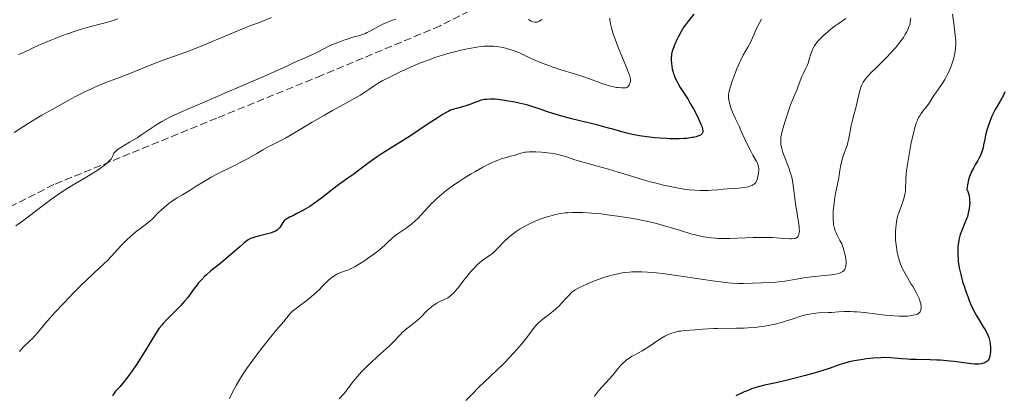
# Model space of a CAD drawing. Units: metres. Extents: x 654527 to 657977, y 4760249 to 4762639.
# Drawn here: x 655208 to 655438, y 4761928 to 4762015 of the extents above; entities that cross this region are included whole.
import ezdxf

# ---------------------------------------------------------------- set-up
doc = ezdxf.new("R2010")
doc.units = ezdxf.units.M
doc.header["$MEASUREMENT"] = 0
doc.linetypes.add('DGN Style 3', pattern=[2.435891, 1.739922, -0.695969])
for name, color, linetype, lineweight in [('Curva de nivel directora', 30, 'Continuous', 30), ('Curva de nivel intermedia', 30, 'Continuous', 0), ('Senda', 7, 'DGN Style 3', 0)]:
    doc.layers.add(name, color=color, linetype=linetype, lineweight=lineweight)

msp = doc.modelspace()

# ---------------------------------------------------------------- linework, layer by layer
at = {"layer": 'Curva de nivel directora', "color": 30, "linetype": 'Continuous', "lineweight": 30, "flags": 128}
for points, elevation in [([(655365.32, 4762016.4), (655364.05, 4762014.85), (655363.36, 4762013.92), (655363.02, 4762013.4), (655362.36, 4762012.3), (655361.74, 4762011.15), (655361.36, 4762010.4), (655361.13, 4762009.92), (655360.74, 4762009.02), (655360.56, 4762008.56), (655360.3, 4762007.76), (655360.14, 4762007.05), (655360.08, 4762006.61), (655360.06, 4762006.32), (655360.05, 4762005.73), (655360.11, 4762004.8), (655360.17, 4762004.31), (655360.3, 4762003.57), (655360.48, 4762002.84), (655360.59, 4762002.47), (655360.71, 4762002.12), (655360.99, 4762001.42), (655361.32, 4762000.72), (655361.57, 4762000.26), (655362.14, 4761999.28), (655362.88, 4761998.11), (655363.96, 4761996.44), (655364.48, 4761995.58), (655365.22, 4761994.28), (655365.67, 4761993.44), (655366.42, 4761991.94), (655366.95, 4761990.75), (655367.15, 4761990.26), (655367.34, 4761989.65), (655367.41, 4761989.19), (655367.41, 4761988.99), (655367.35, 4761988.72), (655367.26, 4761988.56), (655367.08, 4761988.37), (655366.83, 4761988.18), (655366.66, 4761988.09), (655366.38, 4761987.97), (655365.86, 4761987.8)], 1025), ([(655437.75, 4761998.24), (655437.45, 4761997.49), (655437.28, 4761997.12), (655437.1, 4761996.76), (655436.71, 4761996.06), (655435.92, 4761994.74), (655435.54, 4761994.11), (655435.06, 4761993.18), (655434.77, 4761992.56), (655434.27, 4761991.34), (655433.81, 4761990.06), (655433.6, 4761989.35), (655433.3, 4761988.14), (655433.11, 4761987.21), (655432.85, 4761985.88), (655432.7, 4761985.23), (655432.44, 4761984.28), (655432.29, 4761983.85), (655432.13, 4761983.44), (655431.76, 4761982.7), (655431.49, 4761982.23), (655430.91, 4761981.28), (655430.45, 4761980.49), (655430.04, 4761979.68), (655429.85, 4761979.24), (655429.57, 4761978.54), (655429.33, 4761977.78), (655429.23, 4761977.38), (655429.07, 4761976.55), (655429.01, 4761976.12), (655428.96, 4761975.45), (655429.07, 4761975.22), (655429.25, 4761974.76), (655429.39, 4761974.29), (655429.46, 4761973.97), (655429.56, 4761973.32), (655429.59, 4761972.83), (655429.6, 4761972.51), (655429.58, 4761971.87), (655429.47, 4761970.93), (655429.35, 4761970.33), (655429.26, 4761969.95), (655429.07, 4761969.23), (655428.88, 4761968.68), (655428.5, 4761967.69), (655427.74, 4761965.93), (655427.4, 4761965), (655427.16, 4761964.07), (655427.06, 4761963.57), (655426.94, 4761962.78), (655426.86, 4761961.93), (655426.84, 4761961.5), (655426.82, 4761960.59), (655426.84, 4761960.13), (655426.88, 4761959.42), (655426.95, 4761958.69), (655427.02, 4761958.2), (655427.18, 4761957.21), (655427.51, 4761955.69), (655427.77, 4761954.68), (655427.96, 4761954.01), (655428.37, 4761952.69), (655428.61, 4761951.96), (655429.13, 4761950.54), (655429.48, 4761949.63), (655429.98, 4761948.48), (655430.23, 4761947.93), (655430.81, 4761946.76), (655431.11, 4761946.21), (655431.69, 4761945.21), (655432.76, 4761943.5), (655433.21, 4761942.79), (655433.67, 4761941.95), (655433.85, 4761941.56), (655434.06, 4761940.98), (655434.15, 4761940.68), (655434.28, 4761940.04)], 1050), ([(655365.86, 4761987.8), (655365.22, 4761987.65), (655364.85, 4761987.58), (655363.71, 4761987.42), (655363.03, 4761987.36), (655361.87, 4761987.3), (655360.5, 4761987.3), (655359.74, 4761987.32), (655359.01, 4761987.35), (655357.45, 4761987.45), (655356.23, 4761987.56), (655354.39, 4761987.76), (655352.64, 4761988.01), (655351.82, 4761988.15), (655351.06, 4761988.3), (655349.67, 4761988.63), (655348.34, 4761988.99), (655346.47, 4761989.53), (655345.42, 4761989.82), (655342.68, 4761990.53), (655338.73, 4761991.5), (655336.89, 4761991.96), (655334.55, 4761992.57), (655333.23, 4761992.95), (655332.43, 4761993.19), (655330.97, 4761993.67), (655329.94, 4761994.04), (655328.55, 4761994.53), (655327.83, 4761994.77), (655326.65, 4761995.13), (655326.01, 4761995.31), (655324.61, 4761995.64), (655323.62, 4761995.85), (655321.63, 4761996.2), (655320.23, 4761996.4), (655319.58, 4761996.47), (655318.99, 4761996.52), (655317.94, 4761996.55), (655317.05, 4761996.51), (655316.51, 4761996.44), (655316.17, 4761996.38), (655315.53, 4761996.22), (655315.18, 4761996.12), (655314.48, 4761995.87), (655313.11, 4761995.33), (655312.42, 4761995.08), (655311.37, 4761994.76), (655310.02, 4761994.41), (655309.4, 4761994.23), (655308.89, 4761994.06), (655308.63, 4761993.96), (655308.2, 4761993.76), (655307.42, 4761993.34), (655306.93, 4761993.05), (655305.71, 4761992.28), (655303.18, 4761990.63), (655299.26, 4761988.03), (655297.42, 4761986.84), (655295.15, 4761985.42), (655292.69, 4761983.88), (655291.5, 4761983.09), (655289.62, 4761981.75), (655287.15, 4761979.89), (655286.06, 4761979.08), (655284.68, 4761978.11), (655283.07, 4761976.99), (655282.22, 4761976.37), (655280.77, 4761975.23), (655278.6, 4761973.51), (655277.48, 4761972.68), (655276.91, 4761972.28), (655275.81, 4761971.56), (655274.74, 4761970.91), (655274.07, 4761970.52), (655272.83, 4761969.86), (655272.02, 4761969.46), (655271.1, 4761969.02), (655270.72, 4761968.81), (655270.23, 4761968.5), (655270.02, 4761968.34), (655269.84, 4761968.16), (655269.55, 4761967.79), (655269.08, 4761967.02), (655268.86, 4761966.66), (655268.62, 4761966.37), (655268.48, 4761966.23), (655268.24, 4761966.04), (655267.8, 4761965.77), (655267.23, 4761965.53), (655266.88, 4761965.41), (655265.64, 4761965.06), (655263.82, 4761964.61), (655263, 4761964.39), (655262.33, 4761964.17), (655262.03, 4761964.04), (655261.5, 4761963.77), (655261.16, 4761963.55), (655260.45, 4761963), (655259.5, 4761962.16), (655257.86, 4761960.69), (655256.86, 4761959.83)], 1025), ([(655256.86, 4761959.83), (655255.15, 4761958.41), (655252.8, 4761956.49), (655251.77, 4761955.61), (655251.32, 4761955.2), (655250.55, 4761954.44), (655249.92, 4761953.74), (655249.55, 4761953.3), (655248.9, 4761952.44), (655247.95, 4761951.09), (655247.37, 4761950.32), (655246.66, 4761949.45), (655246.23, 4761948.97), (655245.75, 4761948.46), (655244.7, 4761947.36), (655242.54, 4761945.18), (655241.66, 4761944.26), (655241.31, 4761943.88), (655240.76, 4761943.19), (655240.29, 4761942.49), (655239.03, 4761940.4), (655237.63, 4761938.11), (655236.79, 4761936.8), (655235.49, 4761934.79), (655234.23, 4761932.92), (655233.65, 4761932.11), (655233.13, 4761931.41), (655232.24, 4761930.3), (655231.53, 4761929.5), (655230.82, 4761928.75), (655230.54, 4761928.44), (655230.36, 4761928.22), (655230.05, 4761927.77), (655229.82, 4761927.32)], 1025), ([(655434.28, 4761940.04), (655434.35, 4761939.57), (655434.42, 4761938.56), (655434.42, 4761937.81), (655434.37, 4761937.12), (655434.32, 4761936.81), (655434.26, 4761936.53), (655434.1, 4761936.07), (655433.9, 4761935.7), (655433.74, 4761935.51), (655433.62, 4761935.4), (655433.37, 4761935.22), (655433.22, 4761935.13), (655432.89, 4761935), (655432.53, 4761934.9), (655432.27, 4761934.85), (655431.71, 4761934.8), (655431.06, 4761934.79), (655430.68, 4761934.8), (655430.02, 4761934.85), (655428.74, 4761934.99), (655427.66, 4761935.14), (655425.96, 4761935.38), (655425.02, 4761935.49), (655423.53, 4761935.64), (655422.76, 4761935.69), (655421.97, 4761935.73), (655420.37, 4761935.77), (655417.24, 4761935.82), (655415.78, 4761935.87), (655415.1, 4761935.92), (655413.79, 4761936.04), (655412.05, 4761936.2), (655411.15, 4761936.26), (655409.68, 4761936.29), (655408.88, 4761936.27), (655407.18, 4761936.16), (655405.44, 4761935.97), (655404.68, 4761935.87), (655403.22, 4761935.63), (655402.21, 4761935.43), (655401.53, 4761935.28), (655400.3, 4761934.94), (655399.2, 4761934.59), (655397.11, 4761933.84), (655395.37, 4761933.27), (655394.1, 4761932.89), (655391.31, 4761932.11), (655388.27, 4761931.31), (655386.73, 4761930.94), (655384.5, 4761930.44), (655381.75, 4761929.86), (655380.33, 4761929.49), (655379.32, 4761929.17), (655378.79, 4761928.98), (655377.94, 4761928.66), (655377.05, 4761928.28), (655376.42, 4761928), (655375.12, 4761927.38)], 1050)]:
    msp.add_lwpolyline(points, dxfattribs=dict(at, elevation=elevation))
at = {"layer": 'Curva de nivel intermedia', "color": 30, "linetype": 'Continuous', "lineweight": 0, "flags": 128}
for points, elevation in [([(655425.62, 4762016.41), (655425.88, 4762014.16), (655426.37, 4762010.17), (655426.36, 4762009.55), (655426.27, 4762008.37), (655426.11, 4762007.25), (655425.97, 4762006.54), (655425.87, 4762006.09), (655425.62, 4762005.21), (655425.3, 4762004.28), (655425.07, 4762003.69), (655424.57, 4762002.59), (655424.31, 4762002.08), (655423.77, 4762001.13), (655423.23, 4762000.28), (655422.25, 4761998.84), (655421.12, 4761997.14), (655420.3, 4761995.82), (655419.99, 4761995.36), (655419.46, 4761994.69), (655418.68, 4761993.74), (655418.28, 4761993.21), (655417.95, 4761992.69), (655417.78, 4761992.4), (655417.53, 4761991.89), (655417.28, 4761991.28), (655417.16, 4761990.94), (655416.76, 4761989.67), (655416.56, 4761988.89), (655416.35, 4761988.01), (655415.91, 4761986.01), (655415.38, 4761983.15)], 1045), ([(655266.92, 4762015.56), (655265.45, 4762014.95), (655263.67, 4762014.27), (655261.25, 4762013.38), (655259.6, 4762012.73), (655256.27, 4762011.33), (655251.06, 4762009.14), (655248.57, 4762008.13), (655247.44, 4762007.69), (655245.36, 4762006.93), (655241.64, 4762005.63), (655239.81, 4762004.96), (655236.9, 4762003.81), (655233.11, 4762002.26), (655231.46, 4762001.61), (655230.04, 4762001.08), (655228.28, 4762000.44), (655227.35, 4762000.07), (655225.72, 4761999.37), (655224.77, 4761998.92), (655223.69, 4761998.39), (655221.26, 4761997.15), (655219.5, 4761996.22), (655215.92, 4761994.24), (655213.39, 4761992.79), (655212.24, 4761992.1), (655210.19, 4761990.84), (655206.92, 4761988.78)], 1010), ([(655231.06, 4762015.27), (655229.27, 4762014.7), (655228.45, 4762014.46), (655226.93, 4762014.04), (655223.95, 4762013.25), (655222.28, 4762012.76), (655221.36, 4762012.47), (655219.38, 4762011.79), (655218.01, 4762011.29), (655215.32, 4762010.25), (655213.48, 4762009.49), (655212.65, 4762009.13), (655211.21, 4762008.47), (655208.92, 4762007.37), (655207.98, 4762006.94)], 1005), ([(655345.74, 4762015.46), (655345.77, 4762014.93), (655345.81, 4762014.63), (655345.89, 4762014.13), (655346.11, 4762013.21), (655346.46, 4762012.04), (655346.69, 4762011.35), (655346.97, 4762010.58), (655347.63, 4762008.87), (655349.62, 4762003.96), (655350.19, 4762002.52), (655350.39, 4762001.92), (655350.46, 4762001.62), (655350.49, 4762001.44), (655350.52, 4762001.1), (655350.52, 4762000.74), (655350.5, 4762000.54), (655350.43, 4762000.25), (655350.31, 4761999.95), (655350.22, 4761999.8), (655350, 4761999.51), (655349.85, 4761999.37), (655349.58, 4761999.17), (655348.92, 4761999.16), (655348.49, 4761999.18), (655347.69, 4761999.25), (655347.3, 4761999.3), (655346.57, 4761999.43), (655345.87, 4761999.6), (655345.42, 4761999.73), (655344.54, 4762000.01), (655343.09, 4762000.53), (655340.97, 4762001.3), (655339.72, 4762001.73), (655337.54, 4762002.43), (655334.35, 4762003.42), (655332.76, 4762003.95), (655330.56, 4762004.75), (655329.25, 4762005.26), (655328.45, 4762005.59), (655327.09, 4762006.19), (655325.92, 4762006.74), (655324.71, 4762007.32), (655324.11, 4762007.58), (655323.23, 4762007.91), (655322.75, 4762008.07), (655322.01, 4762008.3), (655320.87, 4762008.58), (655319.86, 4762008.76), (655319.35, 4762008.83), (655318.6, 4762008.89), (655317.44, 4762008.92), (655316.35, 4762008.88), (655315.76, 4762008.82), (655314.78, 4762008.7), (655312.99, 4762008.38), (655311, 4762007.96), (655309.86, 4762007.69), (655308.01, 4762007.19), (655306, 4762006.58), (655304.94, 4762006.23), (655303.86, 4762005.84), (655301.63, 4762004.99), (655299.41, 4762004.06), (655297.98, 4762003.43), (655297.06, 4762003), (655295.34, 4762002.17), (655294.45, 4762001.72), (655292.88, 4762000.87), (655291.55, 4762000.1), (655290.79, 4761999.64), (655289.56, 4761998.84), (655288.86, 4761998.36), (655288.05, 4761997.8), (655287.61, 4761997.52), (655286.33, 4761996.76), (655284.41, 4761995.71), (655281.09, 4761993.91), (655279.24, 4761992.86), (655276.38, 4761991.17), (655272.67, 4761988.93), (655270.94, 4761987.93), (655270.13, 4761987.48), (655268.62, 4761986.67), (655266, 4761985.34), (655264.9, 4761984.75), (655263.46, 4761983.91), (655261.46, 4761982.73), (655260.23, 4761982.06), (655257.94, 4761980.92)], 1020), ([(655295.89, 4762015.22), (655294.89, 4762014.88), (655294.39, 4762014.69), (655293.6, 4762014.36), (655293.18, 4762014.17), (655291.82, 4762013.47), (655290, 4762012.48), (655289.18, 4762012.06), (655288.81, 4762011.9), (655288.12, 4762011.63), (655287.45, 4762011.42), (655286.47, 4762011.14), (655285.89, 4762010.98), (655284.51, 4762010.54), (655283.75, 4762010.28), (655282.56, 4762009.84)], 1015), ([(655329.92, 4762015.13), (655329.52, 4762014.86), (655329.33, 4762014.76), (655329.14, 4762014.66), (655328.78, 4762014.53), (655328.45, 4762014.49), (655328.24, 4762014.49), (655327.83, 4762014.58), (655327.39, 4762014.76), (655327.16, 4762014.88), (655326.78, 4762015.13)], 1015), ([(655381.09, 4762015.21), (655380.59, 4762014.34), (655380.33, 4762013.84), (655379.85, 4762012.83), (655378.98, 4762010.86), (655378.56, 4762009.94), (655377.87, 4762008.65), (655376.84, 4762006.79), (655376.27, 4762005.65), (655375.97, 4762005), (655375.36, 4762003.59)], 1030), ([(655400.75, 4762015.37), (655398.95, 4762014.13), (655398.04, 4762013.48), (655396.8, 4762012.52), (655396.07, 4762011.9), (655395.64, 4762011.51), (655394.89, 4762010.8), (655394.26, 4762010.13), (655393.94, 4762009.74), (655393.76, 4762009.49), (655393.44, 4762008.98), (655393.14, 4762008.42), (655392.99, 4762008.12), (655392.79, 4762007.65)], 1035), ([(655415.87, 4762015.55), (655415.83, 4762015.05), (655415.76, 4762014.54), (655415.71, 4762014.27), (655415.55, 4762013.72), (655415.45, 4762013.44), (655415.27, 4762012.99), (655414.85, 4762012.13), (655414.59, 4762011.67), (655414.14, 4762010.95), (655413.34, 4762009.82), (655412.4, 4762008.63), (655411.87, 4762008.02), (655411.32, 4762007.4), (655410.14, 4762006.17), (655408.96, 4762004.99), (655407.51, 4762003.58), (655406.89, 4762002.97)], 1040), ([(655282.56, 4762009.84), (655281.37, 4762009.37), (655280.8, 4762009.13), (655280.26, 4762008.89), (655279.22, 4762008.39), (655277.28, 4762007.39), (655276.3, 4762006.91), (655274.76, 4762006.21), (655272.76, 4762005.36), (655271.86, 4762004.97), (655270.59, 4762004.36), (655268.94, 4762003.58), (655267.7, 4762003.02), (655265.11, 4762001.87), (655259.45, 4761999.42), (655250.83, 4761995.73), (655247.19, 4761994.14), (655245.75, 4761993.5), (655243.55, 4761992.5), (655242.07, 4761991.76), (655241.35, 4761991.37), (655240.94, 4761991.12), (655240.18, 4761990.64), (655238.8, 4761989.71), (655236.7, 4761988.3), (655235.57, 4761987.57), (655233.83, 4761986.52), (655231.78, 4761985.29), (655231.04, 4761984.8), (655230.77, 4761984.59), (655230.62, 4761984.46), (655230.4, 4761984.23), (655230.19, 4761983.93), (655229.96, 4761983.34), (655229.8, 4761983.03), (655229.69, 4761982.86), (655229.5, 4761982.59), (655229.1, 4761982.14), (655228.57, 4761981.63), (655228.25, 4761981.36), (655227.88, 4761981.07), (655227.03, 4761980.45), (655226.02, 4761979.78), (655225.27, 4761979.3), (655223.6, 4761978.29), (655220.69, 4761976.59), (655219.06, 4761975.59), (655217.3, 4761974.43), (655216.38, 4761973.78), (655215.43, 4761973.09), (655213.42, 4761971.57), (655210.5, 4761969.34), (655208.94, 4761968.17), (655207.29, 4761966.98)], 1015), ([(655392.79, 4762007.65), (655392.52, 4762006.89), (655392.28, 4762006.09), (655391.96, 4762004.98), (655391.75, 4762004.43), (655391.37, 4762003.62), (655390.78, 4762002.48), (655390.49, 4762001.85), (655390.08, 4762000.81), (655389.56, 4761999.35), (655389.3, 4761998.65), (655388.89, 4761997.67), (655388.26, 4761996.18), (655387.88, 4761995.21), (655387.45, 4761994.03), (655386.58, 4761991.39), (655386.04, 4761989.6), (655385.91, 4761989.11), (655385.72, 4761988.29), (655385.61, 4761987.64), (655385.57, 4761987.28), (655385.56, 4761986.62), (655385.62, 4761985.96), (655385.67, 4761985.61), (655385.79, 4761985.05), (655385.96, 4761984.43), (655386.08, 4761984.09), (655386.51, 4761982.96), (655387.17, 4761981.33), (655387.47, 4761980.54), (655387.8, 4761979.57), (655387.94, 4761979.09), (655388.12, 4761978.33), (655388.36, 4761977.01), (655389.08, 4761971.64), (655389.37, 4761969.86), (655389.71, 4761967.79), (655389.83, 4761966.94), (655389.89, 4761966.22), (655389.9, 4761965.91), (655389.87, 4761965.38), (655389.82, 4761965.09), (655389.77, 4761964.92), (655389.64, 4761964.62), (655389.45, 4761964.39), (655389.33, 4761964.29), (655389.11, 4761964.17), (655388.84, 4761964.08), (655388.67, 4761964.04), (655388.07, 4761963.99), (655387.7, 4761963.99), (655386.28, 4761964.08), (655384.61, 4761964.21), (655383.63, 4761964.27), (655381.97, 4761964.32), (655381.06, 4761964.32), (655379.13, 4761964.29), (655373.69, 4761964.09), (655371.85, 4761964.06), (655370.92, 4761964.08), (655370.37, 4761964.11), (655369.34, 4761964.21), (655368.23, 4761964.36), (655367.6, 4761964.47), (655366.54, 4761964.68), (655365.3, 4761964.99), (655364.6, 4761965.18), (655362.18, 4761965.91), (655358.49, 4761967.03), (655356.6, 4761967.56), (655355.67, 4761967.79), (655353.84, 4761968.22), (655351.99, 4761968.59), (655350.72, 4761968.81), (655348.07, 4761969.23), (655345.21, 4761969.62), (655343.74, 4761969.8), (655341.56, 4761970.01), (655339.48, 4761970.14), (655338.5, 4761970.16), (655337.58, 4761970.16), (655336.99, 4761970.14), (655335.88, 4761970.07), (655335.36, 4761970.02), (655334.36, 4761969.88), (655333.43, 4761969.71), (655332.84, 4761969.58), (655331.72, 4761969.3), (655331.12, 4761969.12), (655329.98, 4761968.73), (655328.89, 4761968.31), (655328.19, 4761968.02), (655326.83, 4761967.39), (655325.51, 4761966.7), (655324.86, 4761966.33), (655323.89, 4761965.72), (655322.95, 4761965.02), (655322.48, 4761964.64), (655322.02, 4761964.22), (655321.12, 4761963.35), (655319.47, 4761961.65)], 1035), ([(655375.36, 4762003.59), (655374.96, 4762002.61), (655374.26, 4762000.72), (655373.85, 4761999.5), (655373.7, 4761998.99), (655373.5, 4761998.14), (655373.41, 4761997.47), (655373.41, 4761997.09), (655373.43, 4761996.84), (655373.51, 4761996.33), (655373.69, 4761995.49), (655373.82, 4761995.04), (655374.04, 4761994.31), (655374.48, 4761993.16), (655375.01, 4761991.96), (655375.85, 4761990.23), (655376.3, 4761989.28), (655377.7, 4761986.21), (655378.41, 4761984.76), (655379.09, 4761983.53), (655379.86, 4761982.18), (655380.14, 4761981.6), (655380.24, 4761981.33), (655380.37, 4761980.81), (655380.43, 4761980.32), (655380.44, 4761980.01), (655380.4, 4761979.4), (655380.31, 4761978.81), (655380.25, 4761978.52), (655380.15, 4761978.11), (655379.96, 4761977.57), (655379.74, 4761977.16), (655379.61, 4761976.99), (655379.39, 4761976.75), (655379.1, 4761976.55), (655378.94, 4761976.46), (655378.6, 4761976.31), (655378.4, 4761976.24), (655378.08, 4761976.15), (655377.5, 4761976.03), (655376.42, 4761975.88), (655375.05, 4761975.76), (655373.08, 4761975.63), (655372.17, 4761975.57), (655370.98, 4761975.45), (655369.52, 4761975.31), (655368.72, 4761975.26), (655367.48, 4761975.23), (655366.77, 4761975.24), (655365.59, 4761975.3), (655364.25, 4761975.42), (655363.51, 4761975.51), (655362.1, 4761975.73), (655361.34, 4761975.86), (655360.15, 4761976.09), (655358.24, 4761976.51), (655356.19, 4761977.02), (655355.13, 4761977.3), (655354.03, 4761977.61), (655351.81, 4761978.27), (655347.44, 4761979.61), (655345.45, 4761980.21), (655342.85, 4761980.94), (655340.05, 4761981.69), (655338.88, 4761982.02), (655337.33, 4761982.52), (655335.45, 4761983.16), (655334.49, 4761983.44), (655333.99, 4761983.56), (655332.95, 4761983.78), (655331.89, 4761983.96), (655331.18, 4761984.06), (655329.79, 4761984.2), (655328.49, 4761984.28), (655327.88, 4761984.29), (655327.03, 4761984.27), (655326.26, 4761984.21), (655325.91, 4761984.16), (655325.58, 4761984.1), (655324.98, 4761983.96), (655323.41, 4761983.45), (655322.61, 4761983.24), (655321.36, 4761982.91), (655320.63, 4761982.68), (655319.5, 4761982.25), (655318.87, 4761981.99), (655317.86, 4761981.52), (655316.16, 4761980.67), (655314.3, 4761979.64), (655313.46, 4761979.15), (655311.79, 4761978.14), (655310.63, 4761977.39), (655309.08, 4761976.34), (655308.17, 4761975.66), (655307.6, 4761975.22), (655306.53, 4761974.35), (655305.41, 4761973.36), (655304.72, 4761972.7), (655304.28, 4761972.27), (655303.48, 4761971.45), (655302.7, 4761970.58)], 1030), ([(655406.89, 4762002.97), (655405.85, 4762001.89), (655405.38, 4762001.36), (655405.15, 4762001.05), (655404.79, 4762000.53), (655404.51, 4762000.04), (655404.39, 4761999.77), (655404.23, 4761999.33), (655403.99, 4761998.48), (655403.72, 4761997.34), (655403.32, 4761995.52), (655403.08, 4761994.57), (655402.7, 4761993.15), (655402.19, 4761991.31), (655401.97, 4761990.42), (655401.71, 4761989.09), (655401.43, 4761987.46), (655401.28, 4761986.74), (655401.2, 4761986.41), (655401.01, 4761985.78), (655400.35, 4761983.98), (655399.89, 4761982.57), (655399.69, 4761981.84), (655399.46, 4761980.82), (655399.32, 4761979.95), (655399.18, 4761978.84), (655399.09, 4761978.21), (655398.32, 4761974.53), (655398.1, 4761973.15), (655397.98, 4761972.25), (655397.82, 4761970.55), (655397.77, 4761969.53), (655397.76, 4761969.05), (655397.79, 4761968.36), (655397.85, 4761967.68), (655397.9, 4761967.34), (655398.02, 4761966.73), (655398.1, 4761966.41), (655398.28, 4761965.86), (655398.54, 4761965.24), (655398.7, 4761964.88), (655399.34, 4761963.61), (655399.77, 4761962.84), (655400.09, 4761961.91), (655400.27, 4761961.36), (655400.53, 4761960.39), (655400.63, 4761959.97), (655400.75, 4761959.25), (655400.8, 4761958.67), (655400.8, 4761958.34), (655400.76, 4761957.8), (655400.67, 4761957.33), (655400.61, 4761957.13), (655400.47, 4761956.82), (655400.34, 4761956.65), (655400.25, 4761956.55), (655400.02, 4761956.36), (655399.74, 4761956.19), (655399.57, 4761956.11), (655399.27, 4761956), (655398.68, 4761955.84), (655397.9, 4761955.69), (655397.43, 4761955.62), (655395.65, 4761955.43), (655392.8, 4761955.14), (655391.34, 4761954.96), (655389.25, 4761954.61), (655386.55, 4761954.14), (655385.16, 4761953.96), (655384.45, 4761953.89), (655383, 4761953.8), (655379, 4761953.66), (655376.89, 4761953.56), (655375.69, 4761953.57), (655374.17, 4761953.66), (655373.23, 4761953.75), (655372.16, 4761953.87), (655369.69, 4761954.19), (655361.31, 4761955.42), (655358.02, 4761955.87), (655356.54, 4761956.04), (655354.49, 4761956.22), (655353.22, 4761956.29), (655352.61, 4761956.3), (655351.71, 4761956.3), (655350.85, 4761956.27), (655350.29, 4761956.23), (655349.19, 4761956.11), (655348.65, 4761956.03), (655347.61, 4761955.85), (655346.58, 4761955.62), (655345.91, 4761955.44), (655344.58, 4761955.05), (655343.84, 4761954.8), (655342.39, 4761954.27), (655341.03, 4761953.71), (655340.21, 4761953.35), (655338.8, 4761952.68), (655338.37, 4761952.46), (655337.67, 4761952.06), (655337.12, 4761951.69)], 1040), ([(655415.38, 4761983.15), (655415.15, 4761981.76), (655414.89, 4761979.91), (655414.8, 4761979.13), (655414.71, 4761977.84), (655414.68, 4761977.16), (655414.67, 4761976.06), (655414.64, 4761975.38), (655414.61, 4761975.04), (655414.51, 4761974.38), (655414.35, 4761973.72), (655414.22, 4761973.28), (655413.93, 4761972.39), (655413.16, 4761970.31), (655412.81, 4761969.19), (655412.71, 4761968.8), (655412.55, 4761968.01), (655412.43, 4761967.21), (655412.36, 4761966.67), (655412.29, 4761965.61), (655412.28, 4761964.46), (655412.32, 4761963.69), (655412.37, 4761963.16), (655412.51, 4761962.03), (655412.72, 4761960.79), (655412.87, 4761960.14), (655413.14, 4761959.11), (655413.51, 4761958.06), (655413.72, 4761957.52), (655413.97, 4761956.98), (655414.53, 4761955.9), (655415.15, 4761954.83), (655415.99, 4761953.44), (655416.39, 4761952.77), (655417.11, 4761951.49), (655417.41, 4761950.89), (655417.8, 4761950.04), (655418.08, 4761949.26), (655418.18, 4761948.91), (655418.25, 4761948.57), (655418.28, 4761948.36), (655418.3, 4761947.97), (655418.29, 4761947.79), (655418.24, 4761947.46), (655418.13, 4761947.16), (655418.03, 4761946.98), (655417.95, 4761946.88), (655417.76, 4761946.68), (655417.57, 4761946.54), (655417.43, 4761946.46), (655417.11, 4761946.31), (655416.54, 4761946.15), (655416.1, 4761946.08), (655415.07, 4761945.99), (655413.84, 4761945.96), (655413.14, 4761945.98), (655411.97, 4761946.03), (655409.94, 4761946.21), (655405.06, 4761946.8), (655403.4, 4761946.95), (655402.6, 4761946.99), (655401.83, 4761947.02), (655400.38, 4761947.01), (655399.03, 4761946.95), (655397.37, 4761946.84), (655396.59, 4761946.8), (655394.34, 4761946.7), (655393.14, 4761946.58), (655392.27, 4761946.44), (655391.81, 4761946.34), (655391.06, 4761946.15), (655390.26, 4761945.92), (655388.48, 4761945.35), (655386.7, 4761944.78), (655385.75, 4761944.5), (655384.24, 4761944.1), (655382.64, 4761943.76), (655381.81, 4761943.61), (655380.53, 4761943.44), (655379.66, 4761943.35), (655377.89, 4761943.22), (655377.02, 4761943.17), (655375.29, 4761943.12), (655370.82, 4761943.09), (655369.95, 4761943.08), (655368.54, 4761943.03), (655367.44, 4761942.96), (655365.71, 4761942.8), (655363.14, 4761942.6), (655362.27, 4761942.49), (655361.84, 4761942.42), (655361.08, 4761942.26), (655360.71, 4761942.16), (655360.16, 4761942), (655359.35, 4761941.69), (655358.55, 4761941.31), (655358.16, 4761941.09), (655357.77, 4761940.86), (655356.98, 4761940.34), (655355.38, 4761939.23), (655354.54, 4761938.67)], 1045), ([(655257.94, 4761980.92), (655254.49, 4761979.22), (655252.83, 4761978.34), (655252.06, 4761977.91), (655250.64, 4761977.06), (655249.38, 4761976.26), (655247.96, 4761975.32), (655247.35, 4761974.93), (655246.19, 4761974.24), (655244.93, 4761973.54), (655244.33, 4761973.18), (655243.5, 4761972.62), (655243.07, 4761972.31), (655242.41, 4761971.78), (655241.42, 4761970.91), (655240.43, 4761969.95), (655239.13, 4761968.65), (655238.48, 4761968.05), (655237.48, 4761967.25), (655236.11, 4761966.22), (655235.38, 4761965.66), (655234.62, 4761965.03), (655234.11, 4761964.59), (655233.1, 4761963.66), (655232.04, 4761962.6), (655231.1, 4761961.57), (655229.64, 4761959.98), (655228.65, 4761958.97), (655226.72, 4761957.12), (655223.83, 4761954.4), (655222.5, 4761953.12), (655220.87, 4761951.5), (655218.52, 4761949), (655216.41, 4761946.84), (655215.29, 4761945.6), (655214.08, 4761944.15), (655212.43, 4761942.14), (655211.63, 4761941.24), (655211.25, 4761940.84), (655210.51, 4761940.11), (655209.13, 4761938.8), (655208.5, 4761938.12), (655208.19, 4761937.75)], 1020), ([(655302.7, 4761970.58), (655301.72, 4761969.47), (655301.18, 4761968.92), (655300.28, 4761968.07), (655299.62, 4761967.52), (655299.18, 4761967.16), (655298.29, 4761966.5), (655297.34, 4761965.84), (655296.19, 4761965.06), (655295.66, 4761964.66), (655294.91, 4761964.03), (655293.85, 4761963.04), (655293.22, 4761962.46), (655292.23, 4761961.61), (655291.67, 4761961.15), (655290.76, 4761960.44), (655289.3, 4761959.37), (655288.79, 4761959.02), (655287.76, 4761958.36), (655286.42, 4761957.57), (655285.8, 4761957.24), (655284.96, 4761956.82), (655284.59, 4761956.67), (655283.94, 4761956.42), (655282.83, 4761956.04), (655282.3, 4761955.81), (655282.01, 4761955.66), (655281.43, 4761955.29), (655280.82, 4761954.86), (655280.01, 4761954.18), (655279.62, 4761953.82), (655278.78, 4761952.94), (655277.97, 4761952.1), (655277.5, 4761951.64), (655276.68, 4761950.91), (655276.21, 4761950.52), (655275.19, 4761949.72), (655273.11, 4761948.16), (655272.25, 4761947.47), (655271.9, 4761947.17), (655271.36, 4761946.64), (655270.97, 4761946.19), (655270.55, 4761945.64), (655270.34, 4761945.38), (655269.76, 4761944.71), (655268.58, 4761943.39), (655267.74, 4761942.41), (655266.33, 4761940.68), (655265.55, 4761939.69), (655264.32, 4761938.1), (655262.52, 4761935.7), (655261.11, 4761933.69), (655260.46, 4761932.73), (655259.55, 4761931.29), (655258.68, 4761929.82), (655258.26, 4761929.06), (655257, 4761926.66)], 1030), ([(655319.47, 4761961.65), (655318.76, 4761960.95), (655318.44, 4761960.66), (655317.86, 4761960.2), (655316.78, 4761959.49), (655316.22, 4761959.09), (655315.36, 4761958.4), (655314.9, 4761957.98), (655314.17, 4761957.25), (655313.4, 4761956.42), (655313.01, 4761955.96), (655311.82, 4761954.46), (655310.32, 4761952.5), (655309.65, 4761951.69), (655309.35, 4761951.36), (655308.8, 4761950.83), (655308.29, 4761950.44), (655307.96, 4761950.23), (655307.28, 4761949.89), (655306.1, 4761949.35), (655305.44, 4761949), (655304.73, 4761948.54), (655304.36, 4761948.26), (655303.99, 4761947.95), (655303.21, 4761947.24), (655301.61, 4761945.68), (655300.83, 4761944.95), (655300.44, 4761944.62), (655299.69, 4761944.02), (655298.32, 4761942.97), (655297.71, 4761942.46), (655297.42, 4761942.19), (655296.85, 4761941.6), (655295.43, 4761940.08), (655294.39, 4761939.06), (655292.33, 4761937.16), (655290.26, 4761935.28), (655289.25, 4761934.34), (655287.89, 4761933), (655287.32, 4761932.39), (655286.36, 4761931.28), (655285.62, 4761930.31), (655284.84, 4761929.22), (655284.49, 4761928.75), (655284.24, 4761928.42), (655283.73, 4761927.82), (655282.69, 4761926.68)], 1035), ([(655337.12, 4761951.69), (655336.81, 4761951.44), (655336.24, 4761950.89), (655335.55, 4761950.15), (655334.53, 4761949.03), (655333.99, 4761948.47), (655333.14, 4761947.65), (655332.57, 4761947.14), (655332.18, 4761946.82), (655331.4, 4761946.21), (655330.83, 4761945.79), (655330.09, 4761945.24), (655329.73, 4761944.95), (655329.21, 4761944.49), (655328.95, 4761944.24), (655328.71, 4761943.98), (655328.22, 4761943.39), (655326.39, 4761940.99), (655325.22, 4761939.54), (655324.54, 4761938.74), (655323.41, 4761937.46), (655322.16, 4761936.1), (655321.48, 4761935.41), (655320.78, 4761934.7), (655319.33, 4761933.29), (655316.48, 4761930.58), (655315.23, 4761929.37), (655313.7, 4761927.83), (655312.21, 4761926.27)], 1040), ([(655354.54, 4761938.67), (655353.24, 4761937.89), (655351.56, 4761936.97), (655350.82, 4761936.55), (655349.99, 4761936.03), (655349.63, 4761935.76), (655349.12, 4761935.34), (655348.88, 4761935.11), (655348.38, 4761934.6), (655347.59, 4761933.67), (655346.34, 4761932.14), (655345.61, 4761931.28), (655343.13, 4761928.51), (655342.43, 4761927.64), (655342.14, 4761927.24)], 1045)]:
    msp.add_lwpolyline(points, dxfattribs=dict(at, elevation=elevation))
at = {"layer": 'Senda', "color": 7, "linetype": 'DGN Style 3', "lineweight": 0}
msp.add_polyline3d([(655030.17, 4762073.13, 959.56), (655061.67, 4762064.63, 964.42), (655097.17, 4762056.63, 969.93), (655132.17, 4762051.13, 974.67), (655156.67, 4762051.13, 977.78), (655184.67, 4762052.13, 983.66), (655214.17, 4762051.13, 987.64), (655252.67, 4762046.63, 994.15), (655286.17, 4762041.13, 1002.23), (655303.17, 4762037.63, 1006.88), (655311.67, 4762031.13, 1010.2), (655315.67, 4762024.63, 1012.79), (655315.17, 4762018.13, 1015.79), (655306.17, 4762013.63, 1017.12), (655278.67, 4762002.13, 1016.94), (655254.17, 4761992.13, 1016.43), (655216.17, 4761976.63, 1014.3), (655189.67, 4761963.13, 1013.12), (655154.17, 4761946.63, 1011.42), (655134.67, 4761937.13, 1009.58)], dxfattribs=at)

doc.saveas('drawing.dxf')
